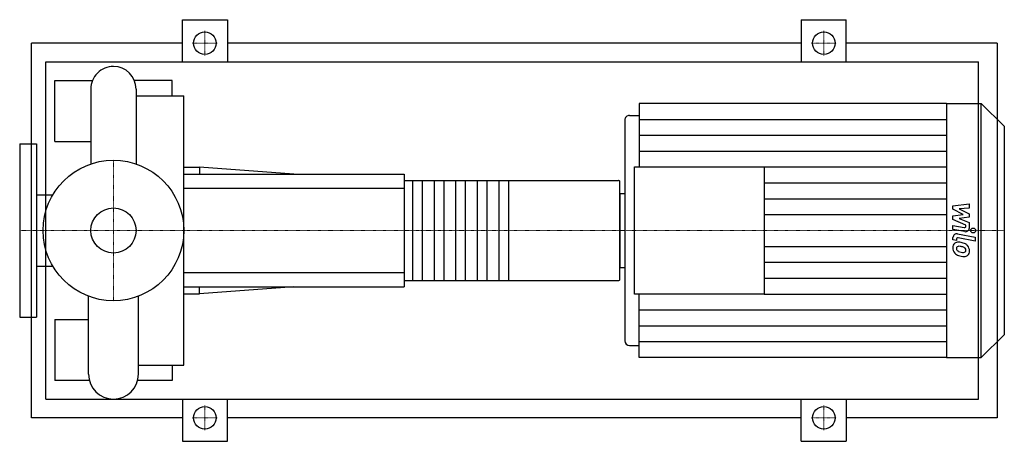
# Model space of a CAD drawing. Extents: x -100 to 950, y -225 to 225.
import ezdxf

# ---------------------------------------------------------------- set-up
doc = ezdxf.new("R2010")
doc.units = 0
doc.linetypes.add('DASHDOT', pattern=[1, 0.5, -0.25, 0, -0.25])
doc.layers.get('0').update_dxf_attribs({"color": 124})
doc.layers.add('CP_AXIS', color=143, linetype='DASHDOT', lineweight=18)
doc.layers.add('CP_DETAL', color=33, linetype='Continuous')
doc.layers.add('cp_hidde', color=203, linetype='Continuous')

msp = doc.modelspace()

# ---------------------------------------------------------------- linework, layer by layer
for p, q in [((73.5, 180), (73.5, 225)), ((73.5, 225), (121.5, 225)), ((121.5, 225), (121.5, 180)), ((733.5, 225), (733.5, 180)), ((733.5, 225), (781.5, 225)), ((781.5, 180), (781.5, 225)), ((-87.5, -200), (-87.5, 200)), ((73.5, 200), (-87.5, 200)), ((733.5, 200), (121.5, 200)), ((942.5, 200), (781.5, 200)), ((942.5, 200), (942.5, -200)), ((-72.2, -180), (-72.2, 180)), ((-72.2, 180), (922.5, 180)), ((922.5, -180), (922.5, 180)), ((-62.5, 95), (-62.5, 160)), ((-62.5, 160), (-22.4, 160)), ((62.5, 160), (22.4, 160)), ((62.5, 143.8), (62.5, 160)), ((-24.1, 151), (-24.1, 71)), ((24.1, 151), (24.1, 71)), ((24.1, 143.8), (75, 143.8)), ((75, -143.8), (75, 143.8)), ((560.7, 135.5), (560.7, 67.8)), ((888.4, 135.5), (560.7, 135.5)), ((888.4, 135.5), (888.4, -135.5)), ((888.4, 135.5), (925.4, 135.5)), ((925.4, -135.5), (925.4, 135.5)), ((950, 111.4), (925.4, 135.5)), ((545.2, 117.7), (545.2, -117.7)), ((550.4, 122.8), (560.7, 122.8)), ((950, 111.4), (950, -111.4)), ((-62.5, 95), (-24.1, 95)), ((-100, 92.5), (-100, -92.5)), ((-100, 92.5), (-82, 92.5)), ((-82, 92.5), (-82, -92.5)), ((75, 67.5), (91.8, 67.5)), ((91.8, 67.5), (91.8, 60)), ((192.5, 60), (91.8, 67.5)), ((555.5, -67.8), (555.5, 67.8)), ((555.5, 67.8), (693.9, 67.8)), ((693.9, 67.8), (693.9, -67.8)), ((75, 60), (310, 60)), ((310, 60), (310, -60)), ((310, 53.3), (538.5, 53.3)), ((540, -52), (540, 52)), ((-82, 38), (-64.6, 38)), ((540, 39.6), (540, -39.6)), ((540, 39.6), (545.2, 39.6)), ((-82, -38), (-64.6, -38)), ((540, -39.6), (545.2, -39.6)), ((75, -60), (310, -60)), ((192.5, -60), (91.8, -67.5)), ((91.8, -67.5), (91.8, -60)), ((310, -53.3), (538.5, -53.3)), ((-26.6, -153.4), (-26.6, -70.1)), ((26.6, -153.4), (26.6, -70.1)), ((75, -67.5), (91.8, -67.5)), ((693.9, -67.8), (555.5, -67.8)), ((560.7, -135.5), (560.7, -67.8)), ((-100, -92.5), (-82, -92.5)), ((-62.5, -95), (-62.5, -160)), ((-62.5, -95), (-26.6, -95)), ((950, -111.4), (925.4, -135.5)), ((550.4, -122.8), (560.7, -122.8)), ((888.4, -135.5), (560.7, -135.5)), ((888.4, -135.5), (925.4, -135.5)), ((26.6, -143.8), (75, -143.8)), ((62.5, -143.8), (62.5, -160)), ((-25.7, -160), (-62.5, -160)), ((62.5, -160), (25.7, -160)), ((-72.2, -180), (922.5, -180)), ((73.5, -180), (73.5, -225)), ((121.5, -225), (121.5, -180)), ((733.5, -225), (733.5, -180)), ((781.5, -180), (781.5, -225)), ((73.5, -200), (-87.5, -200)), ((733.5, -200), (121.5, -200)), ((942.5, -200), (781.5, -200)), ((73.5, -225), (121.5, -225)), ((733.5, -225), (781.5, -225))]:
    msp.add_line(p, q)
for centre, radius in [((97.5, 200), 12), ((757.5, 200), 12), ((0, 0), 75), ((97.5, -200), 12), ((757.5, -200), 12)]:
    msp.add_circle(centre, radius)
for centre, radius, start, end in [((0, 151), 24.1, 90, 180.0003), ((0, 151), 24.1, 0, 90), ((0, -153.4), 26.6, 180, 270), ((0, -153.4), 26.6, 270, 0)]:
    msp.add_arc(centre, radius, start, end)
for centre, major_axis, ratio, start_param, end_param in [((550.4, 117.7), (5.18, 0), 0.979086, 1.570796, 3.141593), ((538.5, 52), (-1.53, 0), 0.869565, -3.141593, -1.570796), ((538.5, -52), (-1.53, 0), 0.869565, 1.570796, 3.141593), ((550.4, -117.7), (-5.18, 0), 0.979086, 0, 1.570796)]:
    msp.add_ellipse(centre, major_axis=major_axis, ratio=ratio, start_param=start_param, end_param=end_param)
at = {"layer": 'CP_AXIS'}
for p, q in [((97.5, 186.8), (97.5, 213.2)), ((757.5, 186.8), (757.5, 213.2)), ((84.3, 200), (110.7, 200)), ((744.3, 200), (770.7, 200)), ((0, -75), (0, 75)), ((-78.1, 0), (-100, 0)), ((-78.1, 0), (75, 0)), ((75, 0), (540, 0)), ((540, 0), (950, 0)), ((97.5, -186.8), (97.5, -213.2)), ((757.5, -186.8), (757.5, -213.2)), ((84.3, -200), (110.7, -200)), ((744.3, -200), (770.7, -200))]:
    msp.add_line(p, q, dxfattribs=at)
at = {"layer": 'CP_DETAL'}
for p, q in [((560.7, 118.6), (888.4, 118.6)), ((560.7, 101.6), (888.4, 101.6)), ((560.7, 84.7), (888.4, 84.7)), ((693.9, 67.8), (888.4, 67.8)), ((421.2, 53.3), (421.2, -53.3)), ((693.9, 50.8), (888.4, 50.8)), ((693.9, 33.9), (888.4, 33.9)), ((895.2, 26.5), (912.7, 28.3)), ((895.2, 22.8), (895.2, 26.5)), ((906.2, 17.1), (895.2, 22.8)), ((912.7, 23.9), (901.9, 23.2)), ((901.9, 23.2), (912.7, 17.7)), ((912.7, 28.3), (912.7, 23.9)), ((693.9, 16.9), (888.4, 16.9)), ((895.2, 15.6), (906.2, 17.1)), ((895.2, 11.9), (895.2, 15.6)), ((909, 5.7), (895.2, 11.9)), ((912.7, 14.3), (901.9, 12.9)), ((901.9, 12.9), (912.7, 8.6)), ((912.7, 17.7), (912.7, 14.3)), ((895.2, 1.2), (895.2, 5.5)), ((895.2, 5.5), (907.2, 3.2)), ((907.8, -1.2), (895.2, 1.2)), ((909, 4.7), (909, 5.7)), ((912.7, 8.6), (912.7, 2.8)), ((895.2, -10.1), (895.2, -7.5)), ((898.9, -10.8), (895.2, -10.1)), ((898.9, -9.4), (898.9, -10.8)), ((900.2, -3.6), (919.1, -7.2)), ((919.1, -11.4), (900.8, -8)), ((919.1, -7.2), (919.1, -11.4)), ((693.9, -16.9), (888.4, -16.9)), ((693.9, -33.9), (888.4, -33.9)), ((693.9, -50.8), (888.4, -50.8)), ((693.9, -67.8), (888.4, -67.8)), ((560.7, -84.7), (888.4, -84.7)), ((560.7, -101.6), (888.4, -101.6)), ((560.7, -118.6), (888.4, -118.6))]:
    msp.add_line(p, q, dxfattribs=at)
at = {"layer": 'CP_DETAL', "extrusion": (0, 1, 0)}
for p, q in [((319.2, -53.3), (319.2, 53.3)), ((329.2, 53.3), (329.2, -53.3)), ((342.2, -53.3), (342.2, 53.3)), ((352.2, 53.3), (352.2, -53.3)), ((365.2, -53.3), (365.2, 53.3)), ((375.2, 53.3), (375.2, -53.3)), ((388.2, -53.3), (388.2, 53.3)), ((398.2, 53.3), (398.2, -53.3)), ((411.2, -53.3), (411.2, 53.3)), ((310, 45), (75, 45)), ((75, -45), (310, -45))]:
    msp.add_line(p, q, dxfattribs=at)
at = {"layer": 'CP_DETAL'}
for centre, major_axis, start_param, end_param in [((907.5, 4.7), (1.55, 0), 4.522641, 6.283816), ((908.6, 2.8), (4.15, 0), 4.522956, 6.2851), ((899.4, -7.5), (-4.15, 0), 4.520475, 6.283185), ((900.5, -9.4), (1.55, 0), 1.378882, 3.141593), ((900.9, -17.9), (5.87, 0), 2.253527, 3.215613), ((903.9, -18.4), (8.91, 0), 3.135899, 3.850877), ((900.4, -17.8), (5.43, 0), 1.456354, 2.212906), ((901.2, -18.9), (2.2, 0), 2.273362, 3.224246), ((906.7, -18.6), (-7.72, 0), 0.073034, 0.213456), ((902.2, -19.2), (-3.21, 0), 0.300846, 0.702989), ((901.3, -19.5), (-2.73, 0), 4.591345, 5.334987), ((899.8, -32.8), (20.8, 0), 1.367174, 1.510161), ((900.8, -31.6), (15.1, 0), 1.358757, 1.515497), ((901.6, -27.7), (-15.3, 0), 4.243097, 4.556604), ((899.5, -40), (23.8, 0), 1.309179, 1.382067), ((904.7, -22), (-4.7, 0), 3.880259, 4.512454), ((905.8, -21), (-3.21, 0), 3.118806, 3.850139), ((904.6, -21.3), (8.15, 0), 0.706747, 1.06229), ((904.2, -21.7), (8.68, 0), -0.011717, 0.719047), ((903.7, -18.5), (8.67, 0), 3.857217, 4.434154), ((902.7, -18.7), (3.95, 0), 3.859587, 4.272849), ((906.3, -10.4), (13.2, 0), 4.302764, 4.538961), ((908.8, -2.6), (-25.7, 0), 1.275196, 1.381612), ((907.1, -7.1), (16.7, 0), 4.526967, 4.68585), ((907.7, -10.5), (-17.6, 0), 1.357597, 1.549131), ((906.7, -20.8), (-2.61, 0), 1.544189, 2.197946), ((907.6, -22.5), (5.3, 0), 4.663826, 5.356723), ((907, -21.4), (-1.93, 0), 2.249588, 2.768489), ((906.1, -21.1), (-2.93, 0), 2.781426, 3.163991), ((906.9, -22.2), (-6.02, 0), 2.266529, 3.207701)]:
    msp.add_ellipse(centre, major_axis=major_axis, ratio=0.979086, start_param=start_param, end_param=end_param, dxfattribs=at)
msp.add_ellipse((916.8, 0), major_axis=(2.59, 0), ratio=0.979086, dxfattribs=at)
at = {"layer": 'cp_hidde'}
msp.add_circle((0, 0), 24.1, dxfattribs=at)

doc.saveas('drawing.dxf')
